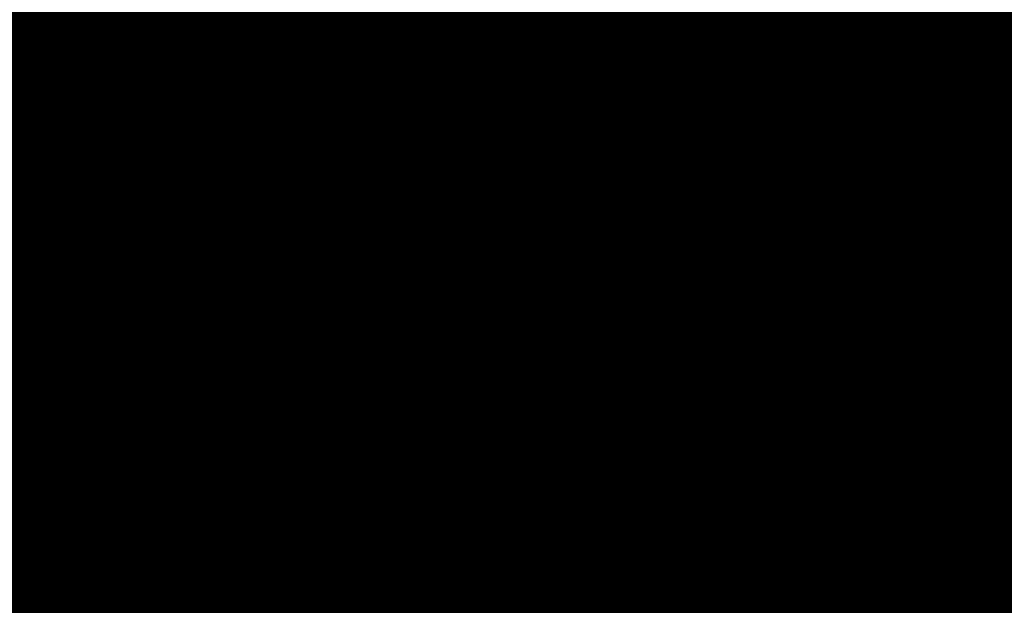
# Model space of a CAD drawing. Units: millimetres. Extents: x 550185 to 552023, y 6579331 to 6580355.
# Drawn here: x 550800 to 550802, y 6579934 to 6579935 of the extents above; entities that cross this region are included whole.
import ezdxf

# ---------------------------------------------------------------- set-up
doc = ezdxf.new("R2010")
doc.units = ezdxf.units.MM
doc.header["$MEASUREMENT"] = 0
doc.linetypes.add('ACAD_ISO10W100', pattern=[18, 12, -3, 0, -3])
doc.linetypes.add('HIDDEN', pattern=[375000000.0, 250000000.0, -125000000.0])
doc.layers.add('1', color=250, linetype='Continuous', lineweight=13)
doc.layers.add('planpiir', color=252, linetype='ACAD_ISO10W100', lineweight=13)

msp = doc.modelspace()

# ---------------------------------------------------------------- linework, layer by layer
at = {"layer": '1', "linetype": 'HIDDEN'}
msp.add_line((550799.28401864, 6579934.78298692), (550801.77080282, 6579934.59642738), dxfattribs=at)
at = {"layer": '1', "linetype": 'Continuous'}
for p, q in [((550800.2006707, 6579933.97635874), (550799.67221144, 6579934.40429661)), ((550800.2006707, 6579933.97635874), (550799.67221144, 6579934.40429661)), ((550800.21473536, 6579933.977837), (550799.69404757, 6579934.39948166)), ((550800.21473536, 6579933.977837), (550799.69404757, 6579934.39948166)), ((550800.23657148, 6579933.97302205), (550799.70811223, 6579934.40095992)), ((550800.23657148, 6579933.97302205), (550799.70811223, 6579934.40095992)), ((550800.28653693, 6579933.97116361), (550799.75807768, 6579934.39910148)), ((550800.28653693, 6579933.97116361), (550799.75807768, 6579934.39910148)), ((550800.25063615, 6579933.97450031), (550799.72994835, 6579934.39614497)), ((550800.25063615, 6579933.97450031), (550799.72994835, 6579934.39614497)), ((550800.27247227, 6579933.96968536), (550799.74401302, 6579934.39762322)), ((550800.27247227, 6579933.96968536), (550799.74401302, 6579934.39762322)), ((550800.3006016, 6579933.97264187), (550799.7799138, 6579934.39428653)), ((550800.3006016, 6579933.97264187), (550799.7799138, 6579934.39428653)), ((550800.32243772, 6579933.96782692), (550799.79397847, 6579934.39576479)), ((550800.32243772, 6579933.96782692), (550799.79397847, 6579934.39576479)), ((550800.33650238, 6579933.96930518), (550799.81581459, 6579934.39094984)), ((550800.33650238, 6579933.96930518), (550799.81581459, 6579934.39094984)), ((550800.35833851, 6579933.96449023), (550799.82987925, 6579934.3924281)), ((550800.35833851, 6579933.96449023), (550799.82987925, 6579934.3924281)), ((550800.37240317, 6579933.96596848), (550799.85171538, 6579934.38761315)), ((550800.37240317, 6579933.96596848), (550799.85171538, 6579934.38761315)), ((550800.39423929, 6579933.96115354), (550799.86578004, 6579934.3890914)), ((550800.39423929, 6579933.96115354), (550799.86578004, 6579934.3890914)), ((550800.40830396, 6579933.96263179), (550799.8798447, 6579934.39056966)), ((550800.40830396, 6579933.96263179), (550799.8798447, 6579934.39056966)), ((550800.42236862, 6579933.96411005), (550799.90168083, 6579934.38575471)), ((550800.42236862, 6579933.96411005), (550799.90168083, 6579934.38575471)), ((550800.44420474, 6579933.9592951), (550799.91574549, 6579934.38723297)), ((550800.44420474, 6579933.9592951), (550799.91574549, 6579934.38723297)), ((550800.45826941, 6579933.96077336), (550799.93758161, 6579934.38241802)), ((550800.45826941, 6579933.96077336), (550799.93758161, 6579934.38241802)), ((550800.48010553, 6579933.95595841), (550799.95164628, 6579934.38389627)), ((550800.48010553, 6579933.95595841), (550799.95164628, 6579934.38389627)), ((550800.49417019, 6579933.95743666), (550799.96571094, 6579934.38537453)), ((550800.49417019, 6579933.95743666), (550799.96571094, 6579934.38537453)), ((550799.89939974, 6579934.00157403), (550800.19518032, 6579934.36683263)), ((550799.89939974, 6579934.00157403), (550800.19518032, 6579934.36683263)), ((550799.9071712, 6579933.99528082), (550800.20924499, 6579934.36831088)), ((550799.9071712, 6579933.99528082), (550800.20924499, 6579934.36831088)), ((550800.51600632, 6579933.95262172), (550799.98754706, 6579934.38055958)), ((550800.51600632, 6579933.95262172), (550799.98754706, 6579934.38055958)), ((550800.53007098, 6579933.95409997), (550800.00161173, 6579934.38203784)), ((550800.53007098, 6579933.95409997), (550800.00161173, 6579934.38203784)), ((550800.54413564, 6579933.95557823), (550800.02344785, 6579934.37722289)), ((550800.54413564, 6579933.95557823), (550800.02344785, 6579934.37722289)), ((550800.56597177, 6579933.95076328), (550800.03751251, 6579934.37870114)), ((550800.56597177, 6579933.95076328), (550800.03751251, 6579934.37870114)), ((550800.58003643, 6579933.95224153), (550800.05934864, 6579934.3738862)), ((550800.58003643, 6579933.95224153), (550800.05934864, 6579934.3738862)), ((550800.60187255, 6579933.94742658), (550800.0734133, 6579934.37536445)), ((550800.60187255, 6579933.94742658), (550800.0734133, 6579934.37536445)), ((550800.61593722, 6579933.94890484), (550800.08747796, 6579934.37684271)), ((550800.61593722, 6579933.94890484), (550800.08747796, 6579934.37684271)), ((550800.63777334, 6579933.94408989), (550800.10931409, 6579934.37202776)), ((550800.63777334, 6579933.94408989), (550800.10931409, 6579934.37202776)), ((550800.65183801, 6579933.94556815), (550800.12337875, 6579934.37350601)), ((550800.65183801, 6579933.94556815), (550800.12337875, 6579934.37350601)), ((550800.66590267, 6579933.9470464), (550800.14521487, 6579934.36869107)), ((550800.66590267, 6579933.9470464), (550800.14521487, 6579934.36869107)), ((550800.68773879, 6579933.94223146), (550800.15927954, 6579934.37016932)), ((550800.68773879, 6579933.94223146), (550800.15927954, 6579934.37016932)), ((550800.72363958, 6579933.93889476), (550800.19518032, 6579934.36683263)), ((550800.72363958, 6579933.93889476), (550800.19518032, 6579934.36683263)), ((550800.73770424, 6579933.94037302), (550800.20924499, 6579934.36831088)), ((550800.73770424, 6579933.94037302), (550800.20924499, 6579934.36831088)), ((550799.88533508, 6579934.00009577), (550800.18111566, 6579934.36535437)), ((550799.88533508, 6579934.00009577), (550800.18111566, 6579934.36535437)), ((550799.92123586, 6579933.99675908), (550800.21701645, 6579934.36201768)), ((550799.92123586, 6579933.99675908), (550800.21701645, 6579934.36201768)), ((550799.93530053, 6579933.99823734), (550800.23108111, 6579934.36349594)), ((550799.93530053, 6579933.99823734), (550800.23108111, 6579934.36349594)), ((550799.94307199, 6579933.99194413), (550800.24514577, 6579934.36497419)), ((550799.94307199, 6579933.99194413), (550800.24514577, 6579934.36497419)), ((550799.95713665, 6579933.99342239), (550800.25291723, 6579934.35868099)), ((550799.95713665, 6579933.99342239), (550800.25291723, 6579934.35868099)), ((550799.97120131, 6579933.99490064), (550800.2669819, 6579934.36015924)), ((550799.97120131, 6579933.99490064), (550800.2669819, 6579934.36015924)), ((550799.97897277, 6579933.98860744), (550800.28104656, 6579934.3616375)), ((550799.97897277, 6579933.98860744), (550800.28104656, 6579934.3616375)), ((550799.99303744, 6579933.99008569), (550800.29511122, 6579934.36311576)), ((550799.99303744, 6579933.99008569), (550800.29511122, 6579934.36311576)), ((550800.0071021, 6579933.99156395), (550800.30288268, 6579934.35682255)), ((550800.0071021, 6579933.99156395), (550800.30288268, 6579934.35682255)), ((550800.02116676, 6579933.99304221), (550800.31694735, 6579934.35830081)), ((550800.02116676, 6579933.99304221), (550800.31694735, 6579934.35830081)), ((550800.02893822, 6579933.986749), (550800.33101201, 6579934.35977906)), ((550800.02893822, 6579933.986749), (550800.33101201, 6579934.35977906)), ((550800.04300289, 6579933.98822726), (550800.33878347, 6579934.35348586)), ((550800.04300289, 6579933.98822726), (550800.33878347, 6579934.35348586)), ((550800.05706755, 6579933.98970551), (550800.35284813, 6579934.35496411)), ((550800.05706755, 6579933.98970551), (550800.35284813, 6579934.35496411)), ((550800.06483901, 6579933.98341231), (550800.3669128, 6579934.35644237)), ((550800.06483901, 6579933.98341231), (550800.3669128, 6579934.35644237)), ((550800.09296834, 6579933.98636882), (550800.38874892, 6579934.35162742)), ((550800.09296834, 6579933.98636882), (550800.38874892, 6579934.35162742)), ((550800.1007398, 6579933.98007562), (550800.40281358, 6579934.35310568)), ((550800.1007398, 6579933.98007562), (550800.40281358, 6579934.35310568)), ((550800.11480446, 6579933.98155387), (550800.41687825, 6579934.35458393)), ((550800.11480446, 6579933.98155387), (550800.41687825, 6579934.35458393)), ((550800.15070525, 6579933.97821718), (550800.45277903, 6579934.35124724)), ((550800.15070525, 6579933.97821718), (550800.45277903, 6579934.35124724)), ((550800.70180346, 6579933.94370971), (550800.18111566, 6579934.36535437)), ((550800.70180346, 6579933.94370971), (550800.18111566, 6579934.36535437)), ((550800.75954036, 6579933.93555807), (550800.23108111, 6579934.36349594)), ((550800.75954036, 6579933.93555807), (550800.23108111, 6579934.36349594)), ((550800.77360503, 6579933.93703633), (550800.24514577, 6579934.36497419)), ((550800.77360503, 6579933.93703633), (550800.24514577, 6579934.36497419)), ((550800.78766969, 6579933.93851458), (550800.2669819, 6579934.36015924)), ((550800.78766969, 6579933.93851458), (550800.2669819, 6579934.36015924)), ((550800.80950581, 6579933.93369963), (550800.28104656, 6579934.3616375)), ((550800.80950581, 6579933.93369963), (550800.28104656, 6579934.3616375)), ((550800.82357048, 6579933.93517789), (550800.30288268, 6579934.35682255)), ((550800.82357048, 6579933.93517789), (550800.30288268, 6579934.35682255)), ((550800.8454066, 6579933.93036294), (550800.31694735, 6579934.35830081)), ((550800.8454066, 6579933.93036294), (550800.31694735, 6579934.35830081)), ((550800.85947127, 6579933.9318412), (550800.33101201, 6579934.35977906)), ((550800.85947127, 6579933.9318412), (550800.33101201, 6579934.35977906)), ((550800.88130739, 6579933.92702625), (550800.35284813, 6579934.35496411)), ((550800.88130739, 6579933.92702625), (550800.35284813, 6579934.35496411)), ((550800.89537205, 6579933.92850451), (550800.3669128, 6579934.35644237)), ((550800.89537205, 6579933.92850451), (550800.3669128, 6579934.35644237)), ((550800.90943671, 6579933.92998276), (550800.38874892, 6579934.35162742)), ((550800.90943671, 6579933.92998276), (550800.38874892, 6579934.35162742)), ((550800.93127284, 6579933.92516781), (550800.40281358, 6579934.35310568)), ((550800.93127284, 6579933.92516781), (550800.40281358, 6579934.35310568)), ((550800.98123829, 6579933.92330938), (550800.45277903, 6579934.35124724)), ((550800.98123829, 6579933.92330938), (550800.45277903, 6579934.35124724)), ((550800.07890367, 6579933.98489057), (550800.37468426, 6579934.35014917)), ((550800.07890367, 6579933.98489057), (550800.37468426, 6579934.35014917)), ((550800.12886912, 6579933.98303213), (550800.42464971, 6579934.34829073)), ((550800.12886912, 6579933.98303213), (550800.42464971, 6579934.34829073)), ((550800.14293379, 6579933.98451038), (550800.43871437, 6579934.34976899)), ((550800.14293379, 6579933.98451038), (550800.43871437, 6579934.34976899)), ((550800.16476991, 6579933.97969544), (550800.46055049, 6579934.34495404)), ((550800.16476991, 6579933.97969544), (550800.46055049, 6579934.34495404)), ((550800.17883457, 6579933.98117369), (550800.47461516, 6579934.34643229)), ((550800.17883457, 6579933.98117369), (550800.47461516, 6579934.34643229)), ((550800.18660603, 6579933.97488049), (550800.48867982, 6579934.34791055)), ((550800.18660603, 6579933.97488049), (550800.48867982, 6579934.34791055)), ((550800.2006707, 6579933.97635874), (550800.50274448, 6579934.3493888)), ((550800.2006707, 6579933.97635874), (550800.50274448, 6579934.3493888)), ((550800.21473536, 6579933.977837), (550800.51051594, 6579934.3430956)), ((550800.21473536, 6579933.977837), (550800.51051594, 6579934.3430956)), ((550800.22250682, 6579933.9715438), (550800.52458061, 6579934.34457386)), ((550800.22250682, 6579933.9715438), (550800.52458061, 6579934.34457386)), ((550800.23657148, 6579933.97302205), (550800.53864527, 6579934.34605211)), ((550800.23657148, 6579933.97302205), (550800.53864527, 6579934.34605211)), ((550800.25063615, 6579933.97450031), (550800.54641673, 6579934.33975891)), ((550800.25063615, 6579933.97450031), (550800.54641673, 6579934.33975891)), ((550800.26470081, 6579933.97597856), (550800.56048139, 6579934.34123716)), ((550800.26470081, 6579933.97597856), (550800.56048139, 6579934.34123716)), ((550800.27247227, 6579933.96968536), (550800.57454606, 6579934.34271542)), ((550800.27247227, 6579933.96968536), (550800.57454606, 6579934.34271542)), ((550800.28653693, 6579933.97116361), (550800.58231752, 6579934.33642222)), ((550800.28653693, 6579933.97116361), (550800.58231752, 6579934.33642222)), ((550800.3006016, 6579933.97264187), (550800.59638218, 6579934.33790047)), ((550800.3006016, 6579933.97264187), (550800.59638218, 6579934.33790047)), ((550800.30837306, 6579933.96634867), (550800.61044685, 6579934.33937873)), ((550800.30837306, 6579933.96634867), (550800.61044685, 6579934.33937873)), ((550800.32243772, 6579933.96782692), (550800.62451151, 6579934.34085698)), ((550800.32243772, 6579933.96782692), (550800.62451151, 6579934.34085698)), ((550800.34427384, 6579933.96301197), (550800.64634763, 6579934.33604203)), ((550800.34427384, 6579933.96301197), (550800.64634763, 6579934.33604203)), ((550800.35833851, 6579933.96449023), (550800.66041229, 6579934.33752029)), ((550800.35833851, 6579933.96449023), (550800.66041229, 6579934.33752029)), ((550800.9453375, 6579933.92664607), (550800.42464971, 6579934.34829073)), ((550800.9453375, 6579933.92664607), (550800.42464971, 6579934.34829073)), ((550800.96717362, 6579933.92183112), (550800.43871437, 6579934.34976899)), ((550800.96717362, 6579933.92183112), (550800.43871437, 6579934.34976899)), ((550801.00307441, 6579933.91849443), (550800.47461516, 6579934.34643229)), ((550801.00307441, 6579933.91849443), (550800.47461516, 6579934.34643229)), ((550801.01713908, 6579933.91997268), (550800.48867982, 6579934.34791055)), ((550801.01713908, 6579933.91997268), (550800.48867982, 6579934.34791055)), ((550801.03120374, 6579933.92145094), (550800.51051594, 6579934.3430956)), ((550801.03120374, 6579933.92145094), (550800.51051594, 6579934.3430956)), ((550801.05303986, 6579933.91663599), (550800.52458061, 6579934.34457386)), ((550801.05303986, 6579933.91663599), (550800.52458061, 6579934.34457386)), ((550801.06710452, 6579933.91811425), (550800.54641673, 6579934.33975891)), ((550801.06710452, 6579933.91811425), (550800.54641673, 6579934.33975891)), ((550801.08894065, 6579933.9132993), (550800.56048139, 6579934.34123716)), ((550801.08894065, 6579933.9132993), (550800.56048139, 6579934.34123716)), ((550801.10300531, 6579933.91477755), (550800.57454606, 6579934.34271542)), ((550801.10300531, 6579933.91477755), (550800.57454606, 6579934.34271542)), ((550801.11706998, 6579933.91625581), (550800.59638218, 6579934.33790047)), ((550801.11706998, 6579933.91625581), (550800.59638218, 6579934.33790047)), ((550801.1389061, 6579933.91144086), (550800.61044685, 6579934.33937873)), ((550801.1389061, 6579933.91144086), (550800.61044685, 6579934.33937873)), ((550801.17480689, 6579933.90810417), (550800.64634763, 6579934.33604203)), ((550801.17480689, 6579933.90810417), (550800.64634763, 6579934.33604203)), ((550800.33650238, 6579933.96930518), (550800.63228297, 6579934.33456378)), ((550800.33650238, 6579933.96930518), (550800.63228297, 6579934.33456378)), ((550800.37240317, 6579933.96596848), (550800.66818375, 6579934.33122709)), ((550800.37240317, 6579933.96596848), (550800.66818375, 6579934.33122709)), ((550800.38646783, 6579933.96744674), (550800.68224842, 6579934.33270534)), ((550800.38646783, 6579933.96744674), (550800.68224842, 6579934.33270534)), ((550800.39423929, 6579933.96115354), (550800.69631308, 6579934.3341836)), ((550800.39423929, 6579933.96115354), (550800.69631308, 6579934.3341836)), ((550800.40830396, 6579933.96263179), (550800.70408454, 6579934.32789039)), ((550800.40830396, 6579933.96263179), (550800.70408454, 6579934.32789039)), ((550800.42236862, 6579933.96411005), (550800.7181492, 6579934.32936865)), ((550800.42236862, 6579933.96411005), (550800.7181492, 6579934.32936865)), ((550800.43014008, 6579933.95781684), (550800.73221387, 6579934.33084691)), ((550800.43014008, 6579933.95781684), (550800.73221387, 6579934.33084691)), ((550800.44420474, 6579933.9592951), (550800.74627853, 6579934.33232516)), ((550800.44420474, 6579933.9592951), (550800.74627853, 6579934.33232516)), ((550800.45826941, 6579933.96077336), (550800.75404999, 6579934.32603196)), ((550800.45826941, 6579933.96077336), (550800.75404999, 6579934.32603196)), ((550800.47233407, 6579933.96225161), (550800.76811466, 6579934.32751021)), ((550800.47233407, 6579933.96225161), (550800.76811466, 6579934.32751021)), ((550800.48010553, 6579933.95595841), (550800.78217932, 6579934.32898847)), ((550800.48010553, 6579933.95595841), (550800.78217932, 6579934.32898847)), ((550800.49417019, 6579933.95743666), (550800.78995078, 6579934.32269526)), ((550800.49417019, 6579933.95743666), (550800.78995078, 6579934.32269526)), ((550800.50823486, 6579933.95891492), (550800.80401544, 6579934.32417352)), ((550800.50823486, 6579933.95891492), (550800.80401544, 6579934.32417352)), ((550800.51600632, 6579933.95262172), (550800.81808011, 6579934.32565178)), ((550800.51600632, 6579933.95262172), (550800.81808011, 6579934.32565178)), ((550800.53007098, 6579933.95409997), (550800.82585156, 6579934.31935857)), ((550800.53007098, 6579933.95409997), (550800.82585156, 6579934.31935857)), ((550800.54413564, 6579933.95557823), (550800.83991623, 6579934.32083683)), ((550800.54413564, 6579933.95557823), (550800.83991623, 6579934.32083683)), ((550800.5519071, 6579933.94928502), (550800.85398089, 6579934.32231508)), ((550800.5519071, 6579933.94928502), (550800.85398089, 6579934.32231508)), ((550800.56597177, 6579933.95076328), (550800.86804556, 6579934.32379334)), ((550800.56597177, 6579933.95076328), (550800.86804556, 6579934.32379334)), ((550800.60187255, 6579933.94742658), (550800.90394634, 6579934.32045665)), ((550800.60187255, 6579933.94742658), (550800.90394634, 6579934.32045665)), ((550801.15297076, 6579933.91291912), (550800.63228297, 6579934.33456378)), ((550801.15297076, 6579933.91291912), (550800.63228297, 6579934.33456378)), ((550801.18887155, 6579933.90958242), (550800.66818375, 6579934.33122709)), ((550801.18887155, 6579933.90958242), (550800.66818375, 6579934.33122709)), ((550801.21070767, 6579933.90476748), (550800.68224842, 6579934.33270534)), ((550801.21070767, 6579933.90476748), (550800.68224842, 6579934.33270534)), ((550801.22477234, 6579933.90624573), (550800.69631308, 6579934.3341836)), ((550801.22477234, 6579933.90624573), (550800.69631308, 6579934.3341836)), ((550801.238837, 6579933.90772399), (550800.7181492, 6579934.32936865)), ((550801.238837, 6579933.90772399), (550800.7181492, 6579934.32936865)), ((550801.26067312, 6579933.90290904), (550800.73221387, 6579934.33084691)), ((550801.26067312, 6579933.90290904), (550800.73221387, 6579934.33084691)), ((550801.27473779, 6579933.9043873), (550800.75404999, 6579934.32603196)), ((550801.27473779, 6579933.9043873), (550800.75404999, 6579934.32603196)), ((550801.29657391, 6579933.89957235), (550800.76811466, 6579934.32751021)), ((550801.29657391, 6579933.89957235), (550800.76811466, 6579934.32751021)), ((550801.31063857, 6579933.9010506), (550800.78995078, 6579934.32269526)), ((550801.31063857, 6579933.9010506), (550800.78995078, 6579934.32269526)), ((550801.3324747, 6579933.89623566), (550800.80401544, 6579934.32417352)), ((550801.3324747, 6579933.89623566), (550800.80401544, 6579934.32417352)), ((550801.34653936, 6579933.89771391), (550800.81808011, 6579934.32565178)), ((550801.34653936, 6579933.89771391), (550800.81808011, 6579934.32565178)), ((550801.36060402, 6579933.89919217), (550800.83991623, 6579934.32083683)), ((550801.36060402, 6579933.89919217), (550800.83991623, 6579934.32083683)), ((550801.38244015, 6579933.89437722), (550800.85398089, 6579934.32231508)), ((550801.38244015, 6579933.89437722), (550800.85398089, 6579934.32231508)), ((550800.58003643, 6579933.95224153), (550800.87581701, 6579934.31750013)), ((550800.58003643, 6579933.95224153), (550800.87581701, 6579934.31750013)), ((550800.59410109, 6579933.95371979), (550800.88988168, 6579934.31897839)), ((550800.59410109, 6579933.95371979), (550800.88988168, 6579934.31897839)), ((550800.61593722, 6579933.94890484), (550800.9117178, 6579934.31416344)), ((550800.61593722, 6579933.94890484), (550800.9117178, 6579934.31416344)), ((550800.63000188, 6579933.9503831), (550800.92578247, 6579934.3156417)), ((550800.63000188, 6579933.9503831), (550800.92578247, 6579934.3156417)), ((550800.63777334, 6579933.94408989), (550800.93984713, 6579934.31711995)), ((550800.63777334, 6579933.94408989), (550800.93984713, 6579934.31711995)), ((550800.65183801, 6579933.94556815), (550800.94761859, 6579934.31082675)), ((550800.65183801, 6579933.94556815), (550800.94761859, 6579934.31082675)), ((550800.66590267, 6579933.9470464), (550800.96168325, 6579934.31230501)), ((550800.66590267, 6579933.9470464), (550800.96168325, 6579934.31230501)), ((550800.67367413, 6579933.9407532), (550800.97574792, 6579934.31378326)), ((550800.67367413, 6579933.9407532), (550800.97574792, 6579934.31378326)), ((550800.68773879, 6579933.94223146), (550800.98981258, 6579934.31526152)), ((550800.68773879, 6579933.94223146), (550800.98981258, 6579934.31526152)), ((550800.70180346, 6579933.94370971), (550800.99758404, 6579934.30896831)), ((550800.70180346, 6579933.94370971), (550800.99758404, 6579934.30896831)), ((550800.71586812, 6579933.94518797), (550801.0116487, 6579934.31044657)), ((550800.71586812, 6579933.94518797), (550801.0116487, 6579934.31044657)), ((550800.72363958, 6579933.93889476), (550801.02571337, 6579934.31192482)), ((550800.72363958, 6579933.93889476), (550801.02571337, 6579934.31192482)), ((550800.73770424, 6579933.94037302), (550801.03348482, 6579934.30563162)), ((550800.73770424, 6579933.94037302), (550801.03348482, 6579934.30563162)), ((550800.7517689, 6579933.94185128), (550801.04754949, 6579934.30710988)), ((550800.7517689, 6579933.94185128), (550801.04754949, 6579934.30710988)), ((550800.75954036, 6579933.93555807), (550801.06161415, 6579934.30858813)), ((550800.75954036, 6579933.93555807), (550801.06161415, 6579934.30858813)), ((550800.78766969, 6579933.93851458), (550801.08345028, 6579934.30377318)), ((550800.78766969, 6579933.93851458), (550801.08345028, 6579934.30377318)), ((550800.79544115, 6579933.93222138), (550801.09751494, 6579934.30525144)), ((550800.79544115, 6579933.93222138), (550801.09751494, 6579934.30525144)), ((550800.80950581, 6579933.93369963), (550801.1115796, 6579934.3067297)), ((550800.80950581, 6579933.93369963), (550801.1115796, 6579934.3067297)), ((550800.8454066, 6579933.93036294), (550801.14748039, 6579934.303393)), ((550800.8454066, 6579933.93036294), (550801.14748039, 6579934.303393)), ((550801.39650481, 6579933.89585547), (550800.87581701, 6579934.31750013)), ((550801.39650481, 6579933.89585547), (550800.87581701, 6579934.31750013)), ((550801.41834093, 6579933.89104053), (550800.88988168, 6579934.31897839)), ((550801.41834093, 6579933.89104053), (550800.88988168, 6579934.31897839)), ((550801.4324056, 6579933.89251878), (550800.9117178, 6579934.31416344)), ((550801.4324056, 6579933.89251878), (550800.9117178, 6579934.31416344)), ((550801.45424172, 6579933.88770383), (550800.92578247, 6579934.3156417)), ((550801.45424172, 6579933.88770383), (550800.92578247, 6579934.3156417)), ((550801.46830638, 6579933.88918209), (550800.93984713, 6579934.31711995)), ((550801.46830638, 6579933.88918209), (550800.93984713, 6579934.31711995)), ((550801.48237105, 6579933.89066034), (550800.96168325, 6579934.31230501)), ((550801.48237105, 6579933.89066034), (550800.96168325, 6579934.31230501)), ((550801.50420717, 6579933.8858454), (550800.97574792, 6579934.31378326)), ((550801.50420717, 6579933.8858454), (550800.97574792, 6579934.31378326)), ((550801.51827183, 6579933.88732365), (550800.99758404, 6579934.30896831)), ((550801.51827183, 6579933.88732365), (550800.99758404, 6579934.30896831)), ((550801.54010796, 6579933.8825087), (550801.0116487, 6579934.31044657)), ((550801.54010796, 6579933.8825087), (550801.0116487, 6579934.31044657)), ((550801.55417262, 6579933.88398696), (550801.03348482, 6579934.30563162)), ((550801.55417262, 6579933.88398696), (550801.03348482, 6579934.30563162)), ((550801.57600874, 6579933.87917201), (550801.04754949, 6579934.30710988)), ((550801.57600874, 6579933.87917201), (550801.04754949, 6579934.30710988)), ((550801.59007341, 6579933.88065027), (550801.06161415, 6579934.30858813)), ((550801.59007341, 6579933.88065027), (550801.06161415, 6579934.30858813)), ((550801.60413807, 6579933.88212852), (550801.08345028, 6579934.30377318)), ((550801.60413807, 6579933.88212852), (550801.08345028, 6579934.30377318)), ((550801.62597419, 6579933.87731357), (550801.09751494, 6579934.30525144)), ((550801.62597419, 6579933.87731357), (550801.09751494, 6579934.30525144)), ((550801.67593964, 6579933.87545514), (550801.14748039, 6579934.303393)), ((550801.67593964, 6579933.87545514), (550801.14748039, 6579934.303393)), ((550800.77360503, 6579933.93703633), (550801.06938561, 6579934.30229493)), ((550800.77360503, 6579933.93703633), (550801.06938561, 6579934.30229493)), ((550800.82357048, 6579933.93517789), (550801.11935106, 6579934.30043649)), ((550800.82357048, 6579933.93517789), (550801.11935106, 6579934.30043649)), ((550800.83763514, 6579933.93665615), (550801.13341573, 6579934.30191475)), ((550800.83763514, 6579933.93665615), (550801.13341573, 6579934.30191475)), ((550800.85947127, 6579933.9318412), (550801.15525185, 6579934.2970998)), ((550800.85947127, 6579933.9318412), (550801.15525185, 6579934.2970998)), ((550800.87353593, 6579933.93331945), (550801.16931651, 6579934.29857805)), ((550800.87353593, 6579933.93331945), (550801.16931651, 6579934.29857805)), ((550800.88130739, 6579933.92702625), (550801.18338118, 6579934.30005631)), ((550800.88130739, 6579933.92702625), (550801.18338118, 6579934.30005631)), ((550800.89537205, 6579933.92850451), (550801.19115264, 6579934.29376311)), ((550800.89537205, 6579933.92850451), (550801.19115264, 6579934.29376311)), ((550800.90943671, 6579933.92998276), (550801.2052173, 6579934.29524136)), ((550800.90943671, 6579933.92998276), (550801.2052173, 6579934.29524136)), ((550800.91720817, 6579933.92368956), (550801.21928196, 6579934.29671962)), ((550800.91720817, 6579933.92368956), (550801.21928196, 6579934.29671962)), ((550800.93127284, 6579933.92516781), (550801.23334663, 6579934.29819787)), ((550800.93127284, 6579933.92516781), (550801.23334663, 6579934.29819787)), ((550800.9453375, 6579933.92664607), (550801.24111808, 6579934.29190467)), ((550800.9453375, 6579933.92664607), (550801.24111808, 6579934.29190467)), ((550800.95940217, 6579933.92812432), (550801.25518275, 6579934.29338292)), ((550800.95940217, 6579933.92812432), (550801.25518275, 6579934.29338292)), ((550800.96717362, 6579933.92183112), (550801.26924741, 6579934.29486118)), ((550800.96717362, 6579933.92183112), (550801.26924741, 6579934.29486118)), ((550800.98123829, 6579933.92330938), (550801.27701887, 6579934.28856798)), ((550800.98123829, 6579933.92330938), (550801.27701887, 6579934.28856798)), ((550800.99530295, 6579933.92478763), (550801.29108354, 6579934.29004623)), ((550800.99530295, 6579933.92478763), (550801.29108354, 6579934.29004623)), ((550801.00307441, 6579933.91849443), (550801.3051482, 6579934.29152449)), ((550801.00307441, 6579933.91849443), (550801.3051482, 6579934.29152449)), ((550801.0389752, 6579933.91515774), (550801.34104899, 6579934.2881878)), ((550801.0389752, 6579933.91515774), (550801.34104899, 6579934.2881878)), ((550801.05303986, 6579933.91663599), (550801.35511365, 6579934.28966605)), ((550801.05303986, 6579933.91663599), (550801.35511365, 6579934.28966605)), ((550801.64003886, 6579933.87879183), (550801.11935106, 6579934.30043649)), ((550801.64003886, 6579933.87879183), (550801.11935106, 6579934.30043649)), ((550801.66187498, 6579933.87397688), (550801.13341573, 6579934.30191475)), ((550801.66187498, 6579933.87397688), (550801.13341573, 6579934.30191475)), ((550801.69777577, 6579933.87064019), (550801.16931651, 6579934.29857805)), ((550801.69777577, 6579933.87064019), (550801.16931651, 6579934.29857805)), ((550801.71184043, 6579933.87211845), (550801.18338118, 6579934.30005631)), ((550801.71184043, 6579933.87211845), (550801.18338118, 6579934.30005631)), ((550801.71036217, 6579933.88618311), (550801.2052173, 6579934.29524136)), ((550801.71036217, 6579933.88618311), (550801.2052173, 6579934.29524136)), ((550801.71665538, 6579933.89395457), (550801.21928196, 6579934.29671962)), ((550801.71665538, 6579933.89395457), (550801.21928196, 6579934.29671962)), ((550801.71517712, 6579933.90801923), (550801.24111808, 6579934.29190467)), ((550801.71517712, 6579933.90801923), (550801.24111808, 6579934.29190467)), ((550801.71369887, 6579933.92208389), (550801.25518275, 6579934.29338292)), ((550801.71369887, 6579933.92208389), (550801.25518275, 6579934.29338292)), ((550801.71999207, 6579933.92985536), (550801.26924741, 6579934.29486118)), ((550801.71999207, 6579933.92985536), (550801.26924741, 6579934.29486118)), ((550801.71851381, 6579933.94392002), (550801.29108354, 6579934.29004623)), ((550801.71851381, 6579933.94392002), (550801.29108354, 6579934.29004623)), ((550801.71703556, 6579933.95798468), (550801.3051482, 6579934.29152449)), ((550801.71703556, 6579933.95798468), (550801.3051482, 6579934.29152449)), ((550801.72185051, 6579933.9798208), (550801.34104899, 6579934.2881878)), ((550801.72185051, 6579933.9798208), (550801.34104899, 6579934.2881878)), ((550801.01713908, 6579933.91997268), (550801.31291966, 6579934.28523128)), ((550801.01713908, 6579933.91997268), (550801.31291966, 6579934.28523128)), ((550801.03120374, 6579933.92145094), (550801.32698432, 6579934.28670954)), ((550801.03120374, 6579933.92145094), (550801.32698432, 6579934.28670954)), ((550801.06710452, 6579933.91811425), (550801.36288511, 6579934.28337285)), ((550801.06710452, 6579933.91811425), (550801.36288511, 6579934.28337285)), ((550801.08116919, 6579933.9195925), (550801.37694977, 6579934.2848511)), ((550801.08116919, 6579933.9195925), (550801.37694977, 6579934.2848511)), ((550801.08894065, 6579933.9132993), (550801.39101444, 6579934.28632936)), ((550801.08894065, 6579933.9132993), (550801.39101444, 6579934.28632936)), ((550801.10300531, 6579933.91477755), (550801.3987859, 6579934.28003616)), ((550801.10300531, 6579933.91477755), (550801.3987859, 6579934.28003616)), ((550801.11706998, 6579933.91625581), (550801.41285056, 6579934.28151441)), ((550801.11706998, 6579933.91625581), (550801.41285056, 6579934.28151441)), ((550801.12484143, 6579933.90996261), (550801.42691522, 6579934.28299267)), ((550801.12484143, 6579933.90996261), (550801.42691522, 6579934.28299267)), ((550801.1389061, 6579933.91144086), (550801.43468668, 6579934.27669946)), ((550801.1389061, 6579933.91144086), (550801.43468668, 6579934.27669946)), ((550801.15297076, 6579933.91291912), (550801.44875135, 6579934.27817772)), ((550801.15297076, 6579933.91291912), (550801.44875135, 6579934.27817772)), ((550801.16074222, 6579933.90662591), (550801.46281601, 6579934.27965597)), ((550801.16074222, 6579933.90662591), (550801.46281601, 6579934.27965597)), ((550801.17480689, 6579933.90810417), (550801.47688067, 6579934.28113423)), ((550801.17480689, 6579933.90810417), (550801.47688067, 6579934.28113423)), ((550801.18887155, 6579933.90958242), (550801.48465213, 6579934.27484103)), ((550801.18887155, 6579933.90958242), (550801.48465213, 6579934.27484103)), ((550801.20293621, 6579933.91106068), (550801.4987168, 6579934.27631928)), ((550801.20293621, 6579933.91106068), (550801.4987168, 6579934.27631928)), ((550801.21070767, 6579933.90476748), (550801.51278146, 6579934.27779754)), ((550801.21070767, 6579933.90476748), (550801.51278146, 6579934.27779754)), ((550801.238837, 6579933.90772399), (550801.53461758, 6579934.27298259)), ((550801.238837, 6579933.90772399), (550801.53461758, 6579934.27298259)), ((550801.24660846, 6579933.90143078), (550801.54868225, 6579934.27446085)), ((550801.24660846, 6579933.90143078), (550801.54868225, 6579934.27446085)), ((550801.29657391, 6579933.89957235), (550801.5986477, 6579934.27260241)), ((550801.29657391, 6579933.89957235), (550801.5986477, 6579934.27260241)), ((550801.7155573, 6579933.97204935), (550801.32698432, 6579934.28670954)), ((550801.7155573, 6579933.97204935), (550801.32698432, 6579934.28670954)), ((550801.72037225, 6579933.99388547), (550801.36288511, 6579934.28337285)), ((550801.72037225, 6579933.99388547), (550801.36288511, 6579934.28337285)), ((550801.718894, 6579934.00795013), (550801.37694977, 6579934.2848511)), ((550801.718894, 6579934.00795013), (550801.37694977, 6579934.2848511)), ((550801.7251872, 6579934.01572159), (550801.39101444, 6579934.28632936)), ((550801.7251872, 6579934.01572159), (550801.39101444, 6579934.28632936)), ((550801.72370894, 6579934.02978626), (550801.41285056, 6579934.28151441)), ((550801.72370894, 6579934.02978626), (550801.41285056, 6579934.28151441)), ((550801.72223069, 6579934.04385092), (550801.42691522, 6579934.28299267)), ((550801.72223069, 6579934.04385092), (550801.42691522, 6579934.28299267)), ((550801.72852389, 6579934.05162238), (550801.44875135, 6579934.27817772)), ((550801.72852389, 6579934.05162238), (550801.44875135, 6579934.27817772)), ((550801.72704564, 6579934.06568704), (550801.46281601, 6579934.27965597)), ((550801.72704564, 6579934.06568704), (550801.46281601, 6579934.27965597)), ((550801.72556738, 6579934.0797517), (550801.48465213, 6579934.27484103)), ((550801.72556738, 6579934.0797517), (550801.48465213, 6579934.27484103)), ((550801.73186058, 6579934.08752316), (550801.4987168, 6579934.27631928)), ((550801.73186058, 6579934.08752316), (550801.4987168, 6579934.27631928)), ((550801.73038233, 6579934.10158783), (550801.51278146, 6579934.27779754)), ((550801.73038233, 6579934.10158783), (550801.51278146, 6579934.27779754)), ((550801.72890407, 6579934.11565249), (550801.53461758, 6579934.27298259)), ((550801.72890407, 6579934.11565249), (550801.53461758, 6579934.27298259)), ((550801.73519728, 6579934.12342395), (550801.54868225, 6579934.27446085)), ((550801.73519728, 6579934.12342395), (550801.54868225, 6579934.27446085)), ((550801.22477234, 6579933.90624573), (550801.52055292, 6579934.27150433)), ((550801.22477234, 6579933.90624573), (550801.52055292, 6579934.27150433)), ((550801.26067312, 6579933.90290904), (550801.55645371, 6579934.26816764)), ((550801.26067312, 6579933.90290904), (550801.55645371, 6579934.26816764)), ((550801.27473779, 6579933.9043873), (550801.57051837, 6579934.2696459)), ((550801.27473779, 6579933.9043873), (550801.57051837, 6579934.2696459)), ((550801.28250925, 6579933.89809409), (550801.58458303, 6579934.27112415)), ((550801.28250925, 6579933.89809409), (550801.58458303, 6579934.27112415)), ((550801.31063857, 6579933.9010506), (550801.60641916, 6579934.26630921)), ((550801.31063857, 6579933.9010506), (550801.60641916, 6579934.26630921)), ((550801.32470324, 6579933.90252886), (550801.62048382, 6579934.26778746)), ((550801.32470324, 6579933.90252886), (550801.62048382, 6579934.26778746)), ((550801.3324747, 6579933.89623566), (550801.63454848, 6579934.26926572)), ((550801.3324747, 6579933.89623566), (550801.63454848, 6579934.26926572)), ((550801.34653936, 6579933.89771391), (550801.64231994, 6579934.26297251)), ((550801.34653936, 6579933.89771391), (550801.64231994, 6579934.26297251)), ((550801.36060402, 6579933.89919217), (550801.65638461, 6579934.26445077)), ((550801.36060402, 6579933.89919217), (550801.65638461, 6579934.26445077)), ((550801.36837548, 6579933.89289896), (550801.67044927, 6579934.26592902)), ((550801.36837548, 6579933.89289896), (550801.67044927, 6579934.26592902)), ((550801.38244015, 6579933.89437722), (550801.67822073, 6579934.25963582)), ((550801.38244015, 6579933.89437722), (550801.67822073, 6579934.25963582)), ((550801.39650481, 6579933.89585547), (550801.69228539, 6579934.26111408)), ((550801.39650481, 6579933.89585547), (550801.69228539, 6579934.26111408)), ((550801.40427627, 6579933.88956227), (550801.70635006, 6579934.26259233)), ((550801.40427627, 6579933.88956227), (550801.70635006, 6579934.26259233)), ((550801.41834093, 6579933.89104053), (550801.72041472, 6579934.26407059)), ((550801.41834093, 6579933.89104053), (550801.72041472, 6579934.26407059)), ((550801.4324056, 6579933.89251878), (550801.72818618, 6579934.25777738)), ((550801.4324056, 6579933.89251878), (550801.72818618, 6579934.25777738)), ((550801.44647026, 6579933.89399704), (550801.74225084, 6579934.25925564)), ((550801.44647026, 6579933.89399704), (550801.74225084, 6579934.25925564)), ((550801.73371902, 6579934.13748861), (550801.57051837, 6579934.2696459)), ((550801.73371902, 6579934.13748861), (550801.57051837, 6579934.2696459)), ((550801.73224077, 6579934.15155328), (550801.58458303, 6579934.27112415)), ((550801.73224077, 6579934.15155328), (550801.58458303, 6579934.27112415)), ((550801.73076251, 6579934.16561794), (550801.60641916, 6579934.26630921)), ((550801.73076251, 6579934.16561794), (550801.60641916, 6579934.26630921)), ((550801.73705571, 6579934.1733894), (550801.62048382, 6579934.26778746)), ((550801.73705571, 6579934.1733894), (550801.62048382, 6579934.26778746)), ((550801.73557746, 6579934.18745407), (550801.63454848, 6579934.26926572)), ((550801.73557746, 6579934.18745407), (550801.63454848, 6579934.26926572)), ((550801.7340992, 6579934.20151873), (550801.65638461, 6579934.26445077)), ((550801.7340992, 6579934.20151873), (550801.65638461, 6579934.26445077)), ((550801.74039241, 6579934.20929019), (550801.67044927, 6579934.26592902)), ((550801.74039241, 6579934.20929019), (550801.67044927, 6579934.26592902)), ((550801.73891415, 6579934.22335485), (550801.69228539, 6579934.26111408)), ((550801.73891415, 6579934.22335485), (550801.69228539, 6579934.26111408)), ((550801.7374359, 6579934.23741952), (550801.70635006, 6579934.26259233)), ((550801.7374359, 6579934.23741952), (550801.70635006, 6579934.26259233)), ((550801.7437291, 6579934.24519098), (550801.72818618, 6579934.25777738)), ((550801.7437291, 6579934.24519098), (550801.72818618, 6579934.25777738)), ((550801.45424172, 6579933.88770383), (550801.7437291, 6579934.24519098)), ((550801.45424172, 6579933.88770383), (550801.7437291, 6579934.24519098)), ((550801.46830638, 6579933.88918209), (550801.73891415, 6579934.22335485)), ((550801.46830638, 6579933.88918209), (550801.73891415, 6579934.22335485)), ((550801.48237105, 6579933.89066034), (550801.74039241, 6579934.20929019)), ((550801.48237105, 6579933.89066034), (550801.74039241, 6579934.20929019)), ((550801.4901425, 6579933.88436714), (550801.73557746, 6579934.18745407)), ((550801.4901425, 6579933.88436714), (550801.73557746, 6579934.18745407)), ((550801.50420717, 6579933.8858454), (550801.73705571, 6579934.1733894)), ((550801.50420717, 6579933.8858454), (550801.73705571, 6579934.1733894)), ((550801.51827183, 6579933.88732365), (550801.73224077, 6579934.15155328)), ((550801.51827183, 6579933.88732365), (550801.73224077, 6579934.15155328)), ((550801.52604329, 6579933.88103045), (550801.73371902, 6579934.13748861)), ((550801.52604329, 6579933.88103045), (550801.73371902, 6579934.13748861)), ((550801.54010796, 6579933.8825087), (550801.72890407, 6579934.11565249)), ((550801.54010796, 6579933.8825087), (550801.72890407, 6579934.11565249)), ((550801.55417262, 6579933.88398696), (550801.73038233, 6579934.10158783)), ((550801.55417262, 6579933.88398696), (550801.73038233, 6579934.10158783)), ((550801.56823728, 6579933.88546521), (550801.72556738, 6579934.0797517)), ((550801.56823728, 6579933.88546521), (550801.72556738, 6579934.0797517)), ((550801.57600874, 6579933.87917201), (550801.72704564, 6579934.06568704)), ((550801.57600874, 6579933.87917201), (550801.72704564, 6579934.06568704)), ((550801.59007341, 6579933.88065027), (550801.72852389, 6579934.05162238)), ((550801.59007341, 6579933.88065027), (550801.72852389, 6579934.05162238)), ((550801.60413807, 6579933.88212852), (550801.72370894, 6579934.02978626)), ((550801.60413807, 6579933.88212852), (550801.72370894, 6579934.02978626)), ((550801.61190953, 6579933.87583532), (550801.7251872, 6579934.01572159)), ((550801.61190953, 6579933.87583532), (550801.7251872, 6579934.01572159)), ((550801.62597419, 6579933.87731357), (550801.72037225, 6579933.99388547)), ((550801.62597419, 6579933.87731357), (550801.72037225, 6579933.99388547)), ((550801.64003886, 6579933.87879183), (550801.72185051, 6579933.9798208)), ((550801.64003886, 6579933.87879183), (550801.72185051, 6579933.9798208)), ((550801.64781032, 6579933.87249863), (550801.71703556, 6579933.95798468)), ((550801.64781032, 6579933.87249863), (550801.71703556, 6579933.95798468)), ((550801.66187498, 6579933.87397688), (550801.71851381, 6579933.94392002)), ((550801.66187498, 6579933.87397688), (550801.71851381, 6579933.94392002)), ((550801.67593964, 6579933.87545514), (550801.71369887, 6579933.92208389)), ((550801.67593964, 6579933.87545514), (550801.71369887, 6579933.92208389)), ((550801.69000431, 6579933.87693339), (550801.71517712, 6579933.90801923)), ((550801.69000431, 6579933.87693339), (550801.71517712, 6579933.90801923)), ((550801.69777577, 6579933.87064019), (550801.71036217, 6579933.88618311)), ((550801.69777577, 6579933.87064019), (550801.71036217, 6579933.88618311))]:
    msp.add_line(p, q, dxfattribs=at)
msp.add_lwpolyline([(550799.25694492, 6579934.43175051), (550801.74225084, 6579934.25925564), (550801.71184043, 6579933.87211845), (550799.22653451, 6579934.04461332)], close=True, dxfattribs=at)
msp.add_lwpolyline([(550799.25694492, 6579934.43175051), (550801.74225084, 6579934.25925564), (550801.71184043, 6579933.87211845), (550799.22653451, 6579934.04461332)], close=True, dxfattribs=at)
msp.add_point((550801.74225084, 6579934.25925564), dxfattribs=at)
msp.add_point((550801.74225084, 6579934.25925564), dxfattribs=at)
at = {"layer": 'planpiir', "const_width": 5}
msp.add_lwpolyline([(550802.49227582, 6579943.1727839), (550789.59785845, 6579856.69883754), (550974.85855618, 6579841.27191876), (550967.87452059, 6579753.48540629), (551000.8299228, 6579761.15037444), (551337.1663094, 6579762.25229757), (551371.93997449, 6579762.20865744), (551429.31519761, 6579904.11303182), (551415.31536237, 6579965.31678855)], dxfattribs=at)
msp.add_lwpolyline([(550802.49227582, 6579943.1727839), (550789.59785845, 6579856.69883754), (550974.85855618, 6579841.27191876), (550967.87452059, 6579753.48540629), (551000.8299228, 6579761.15037444), (551337.1663094, 6579762.25229757), (551371.93997449, 6579762.20865744), (551429.31519761, 6579904.11303182), (551415.31536237, 6579965.31678855)], dxfattribs=at)

doc.saveas('drawing.dxf')
